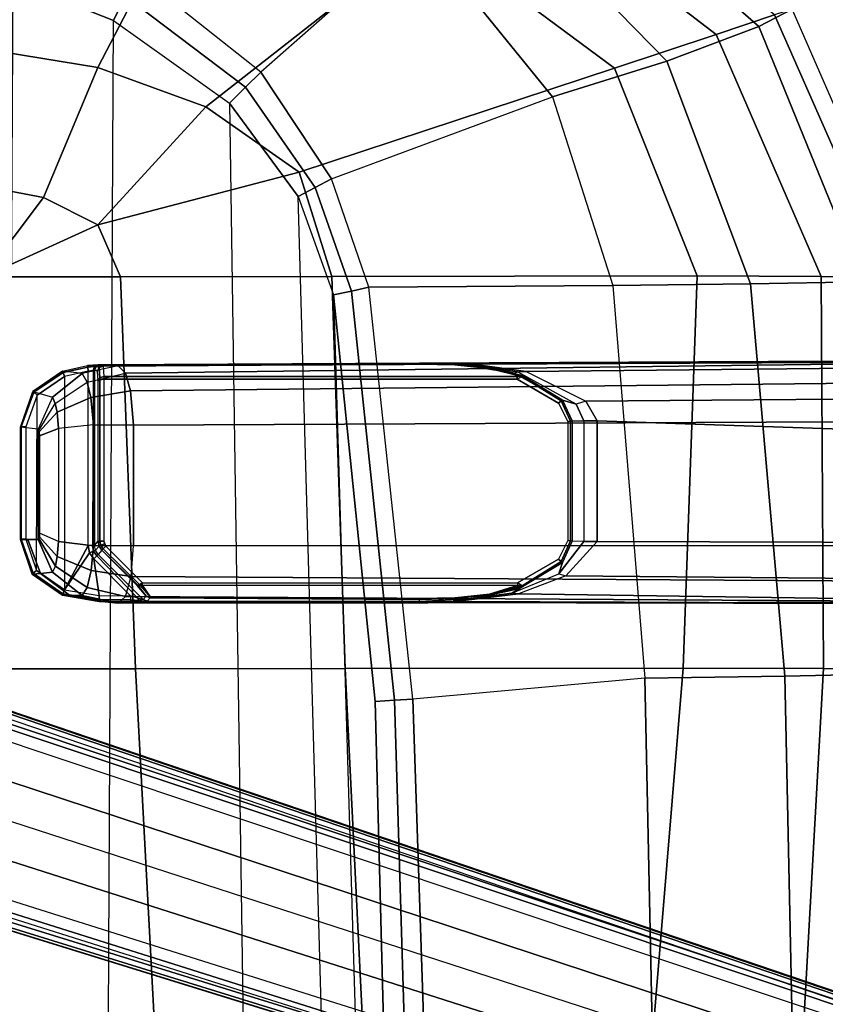
# Model space of a CAD drawing. Units: inches. Extents: x -2 to 130, y -6 to 127.
# Drawn here: x 31 to 36, y 112 to 118 of the extents above; entities that cross this region are included whole.
import ezdxf

# ---------------------------------------------------------------- set-up
doc = ezdxf.new("R2010")
doc.units = ezdxf.units.IN
doc.header["$MEASUREMENT"] = 0
for name, color, linetype in [('SEAT-BASE', 5, 'Continuous'), ('SEAT-FABRIC', 5, 'Continuous'), ('SEAT-FRAME', 5, 'Continuous'), ('SEAT-SEATPAD', 5, 'Continuous')]:
    doc.layers.add(name, color=color, linetype=linetype)

# ---------------------------------------------------------------- blocks, each defined once
blk = doc.blocks.new('1LINO_CHAIR_STD_ARMS_1T')
at = {"layer": 'SEAT-BASE'}
for points in [[(3.6701, 12.9211, 3.6812), (3.5722, 12.7165, 2.8643), (-0.0448, 2.0844, 4.5591), (0.0349, 2.0365, 6.348)], [(3.6701, 12.9211, 3.6812), (0.0349, 2.0365, 6.348), (0.0704, 2.0412, 6.4208), (3.7062, 12.926, 3.7558)], [(3.7062, 12.926, 3.7558), (0.0704, 2.0412, 6.4208), (0.1412, 2.0239, 6.4564), (3.7789, 12.9078, 3.7913)], [(0.1412, 2.0239, 6.4564), (3.7789, 12.9078, 3.7913), (3.9665, 12.8469, 3.8045), (0.3744, 1.9481, 6.4769)], [(0.3744, 1.9481, 6.4769), (3.9665, 12.8469, 3.8045), (4.1544, 12.7858, 3.809), (0.6083, 1.8721, 6.4838)], [(0.8422, 1.7961, 6.4769), (4.3423, 12.7248, 3.8045), (4.1544, 12.7858, 3.809), (0.6083, 1.8721, 6.4838)], [(3.5722, 12.7165, 2.8643), (3.5156, 12.5339, 2.8364), (-0.0412, 2.0832, 4.4861), (-0.0448, 2.0844, 4.5591)], [(1.0754, 1.7203, 6.4564), (4.5298, 12.6639, 3.7913), (4.3423, 12.7248, 3.8045), (0.8422, 1.7961, 6.4769)], [(4.5993, 12.6359, 3.7558), (1.1428, 1.6927, 6.4208), (1.0754, 1.7203, 6.4564), (4.5298, 12.6638, 3.7913)], [(4.6257, 12.6106, 3.6812), (1.1689, 1.668, 6.348), (1.1428, 1.6927, 6.4208), (4.5993, 12.6359, 3.7558)], [(1.1689, 1.668, 6.348), (1.2614, 1.6599, 4.5591), (4.5846, 12.3876, 2.8643), (4.6257, 12.6106, 3.6812)], [(-0.0412, 2.0832, 4.4861), (3.5156, 12.5339, 2.8364), (3.528, 12.5248, 2.805), (-0.0287, 2.0741, 4.4547)], [(-0.0287, 2.0741, 4.4547), (3.528, 12.5248, 2.805), (3.5583, 12.5129, 2.7922), (0.0015, 2.0619, 4.4418)], [(0.0015, 2.0619, 4.4418), (1.2108, 1.669, 4.4418), (4.4762, 12.2147, 2.7922), (3.5583, 12.5129, 2.7922)], [(1.2614, 1.6599, 4.5591), (1.2578, 1.6611, 4.4861), (4.5231, 12.2065, 2.8364), (4.5846, 12.3876, 2.8643)], [(1.2424, 1.6611, 4.4547), (4.5077, 12.2065, 2.805), (4.4762, 12.2147, 2.7922), (1.2108, 1.669, 4.4418)], [(1.2578, 1.6611, 4.4861), (4.5231, 12.2065, 2.8364), (4.5077, 12.2065, 2.805), (1.2424, 1.6611, 4.4547)], [(-10.5961, 8.2789, 3.7558), (-1.2567, 1.61, 6.4208), (-1.3038, 1.5544, 6.4564), (-10.6442, 8.2215, 3.7913)], [(-10.564, 8.2962, 3.6812), (-1.2252, 1.6271, 6.348), (-1.2567, 1.61, 6.4208), (-10.5961, 8.2789, 3.7558)], [(-1.2252, 1.6271, 6.348), (-1.1889, 1.7126, 4.5591), (-10.3646, 8.1882, 2.8643), (-10.564, 8.2962, 3.6812)], [(-1.3038, 1.5544, 6.4564), (-10.6442, 8.2215, 3.7913), (-10.7601, 8.0619, 3.8045), (-1.4479, 1.356, 6.4769)], [(-1.1889, 1.7126, 4.5591), (-1.1911, 1.7095, 4.4861), (-10.2114, 8.0737, 2.8364), (-10.3646, 8.1882, 2.8643)], [(-1.4479, 1.356, 6.4769), (-10.7601, 8.0619, 3.8045), (-10.8763, 7.9021, 3.809), (-1.5925, 1.157, 6.4838)], [(-1.9605, 0.6385, 4.4418), (-1.2131, 1.6672, 4.4418), (-10.2336, 8.0316, 2.7922), (-10.8009, 7.2509, 2.7922)], [(-1.1959, 1.6949, 4.4547), (-10.2161, 8.0591, 2.805), (-10.2336, 8.0316, 2.7922), (-1.2131, 1.6672, 4.4418)], [(-1.1911, 1.7095, 4.4861), (-10.2114, 8.0737, 2.8364), (-10.2161, 8.0591, 2.805), (-1.1959, 1.6949, 4.4547)], [(-1.7371, 0.958, 6.4769), (-10.9924, 7.7422, 3.8045), (-10.8763, 7.9021, 3.809), (-1.5925, 1.157, 6.4838)], [(-1.8812, 0.7597, 6.4564), (-11.1083, 7.5827, 3.7913), (-10.9924, 7.7422, 3.8045), (-1.7371, 0.958, 6.4769)], [(-11.1481, 7.5192, 3.7558), (-1.9195, 0.6977, 6.4208), (-1.8812, 0.7597, 6.4564), (-11.1083, 7.5827, 3.7913)], [(-11.1546, 7.4833, 3.6812), (-1.9261, 0.6624, 6.348), (-1.9195, 0.6977, 6.4208), (-11.1481, 7.5192, 3.7558)], [(-11.1546, 7.4833, 3.6812), (-10.9903, 7.327, 2.8643), (-1.9962, 0.6015, 4.5591), (-1.9261, 0.6624, 6.348)], [(-10.9903, 7.327, 2.8643), (-10.8341, 7.2166, 2.8364), (-1.9939, 0.6046, 4.4861), (-1.9962, 0.6015, 4.5591)], [(-1.9939, 0.6046, 4.4861), (-10.8341, 7.2166, 2.8364), (-10.8216, 7.2257, 2.805), (-1.9815, 0.6136, 4.4547)], [(-1.9815, 0.6136, 4.4547), (-10.8216, 7.2257, 2.805), (-10.8009, 7.2509, 2.7922), (-1.9605, 0.6385, 4.4418)]]:
    blk.add_3dface(points, dxfattribs=at)
at = {"layer": 'SEAT-FABRIC'}
for points in [[(-2.0931, 9.5564, 18.5669), (-2.0839, 9.6796, 18.0352), (-3.7771, 8.9417, 17.7006), (-3.7417, 8.8312, 18.2122)], [(-2.0839, 9.6796, 18.0352), (-3.7771, 8.9417, 17.7006), (-3.6668, 8.732, 16.8704), (-2.0672, 9.384, 17.0756)], [(0.356, 9.1379, 19.5707), (0.3601, 9.6655, 19.0091), (-2.0931, 9.5564, 18.5669), (-2.1016, 9.1225, 19.0535)], [(2.8264, 9, 19.996), (2.8315, 9.653, 19.35), (0.3601, 9.6655, 19.0091), (0.356, 9.1379, 19.5707)], [(0.39, 9.5658, 17.3524), (-2.0672, 9.384, 17.0756), (-2.0545, 8.6811, 16.3452), (0.4047, 8.8964, 16.5153)], [(2.8645, 9.5996, 17.553), (0.39, 9.5658, 17.3524), (0.4047, 8.8964, 16.5153), (2.8799, 8.9474, 16.667)], [(-2.1016, 9.1224, 19.0535), (-2.0931, 9.5564, 18.5669), (-3.7417, 8.8312, 18.2122), (-3.6171, 8.4649, 18.6815)], [(-2.0672, 9.384, 17.0756), (-3.6668, 8.732, 16.8704), (-3.4498, 8.1571, 16.2516), (-2.0545, 8.6811, 16.3452)], [(0.3532, 8.2596, 19.7516), (0.356, 9.1379, 19.5707), (-2.1016, 9.1225, 19.0535), (-2.1048, 8.3465, 19.2381)], [(2.8231, 8.0543, 20.1596), (2.8264, 9, 19.996), (0.356, 9.1379, 19.5707), (0.3532, 8.2596, 19.7516)], [(-2.1048, 8.3465, 19.2381), (-2.1016, 9.1224, 19.0535), (-3.6171, 8.4649, 18.6815), (-3.4063, 7.8294, 18.8944)], [(-3.7771, 8.9417, 17.7006), (-4.9477, 7.4791, 17.4025), (-4.8569, 7.375, 16.7513), (-3.6668, 8.732, 16.8704)], [(0.4047, 8.8964, 16.5153), (-2.0545, 8.6811, 16.3452), (-2.0451, 7.8176, 15.8075), (0.4157, 8.0186, 15.8935)], [(2.8799, 8.9474, 16.667), (0.4047, 8.8964, 16.5153), (0.4157, 8.0186, 15.8935), (2.8916, 8.0718, 15.9948)], [(-3.6171, 8.4649, 18.6815), (-3.7417, 8.8312, 18.2122), (-4.8755, 7.3939, 17.8988), (-4.6446, 7.1265, 18.3641)], [(-3.6668, 8.732, 16.8704), (-4.8569, 7.375, 16.7513), (-4.5827, 7.0494, 16.2359), (-3.4498, 8.1571, 16.2516)], [(-2.0545, 8.6811, 16.3452), (-3.4498, 8.1571, 16.2516), (-3.2279, 7.4412, 15.7981), (-2.0451, 7.8176, 15.8075)], [(-3.4063, 7.8294, 18.8944), (-3.6171, 8.4649, 18.6815), (-4.6446, 7.1265, 18.3641), (-4.2643, 6.6721, 18.6079)], [(-2.1013, 6.0581, 19.0355), (-2.1048, 8.3465, 19.2381), (-3.4063, 7.8294, 18.8944), (-2.7547, 5.8536, 18.8839)], [(0.3555, 6.1422, 19.5191), (0.3532, 8.2596, 19.7516), (-2.1048, 8.3465, 19.2381), (-2.1013, 6.059, 19.0356)], [(2.8233, 6.2635, 19.9338), (2.8231, 8.0543, 20.1596), (0.3532, 8.2596, 19.7516), (0.3555, 6.1422, 19.5191)], [(-3.4498, 8.1571, 16.2516), (-4.5827, 7.0494, 16.2359), (-4.2575, 6.6052, 15.8507), (-3.2279, 7.4412, 15.7981)], [(-2.7547, 5.8536, 18.8839), (-3.4063, 7.8294, 18.8944), (-4.2643, 6.6721, 18.6079), (-3.1645, 5.2701, 18.7607)], [(-3.1645, 5.2701, 18.7607), (-4.2643, 6.6721, 18.6079), (-4.8021, 5.3161, 18.3948), (-3.4108, 4.5925, 18.6697)], [(2.8264, 4.9597, 19.805), (2.8233, 6.2635, 19.9338), (0.3555, 6.1422, 19.5191), (0.3583, 4.8286, 19.41)], [(0.3583, 4.8286, 19.41), (0.3555, 6.1422, 19.5191), (-2.1013, 6.059, 19.0356), (-2.0998, 4.7347, 18.9478)], [(-2.0998, 4.7347, 18.9478), (-2.1013, 6.0581, 19.0355), (-2.7547, 5.8536, 18.8839), (-2.4254, 4.5925, 18.8742)], [(-2.4254, 4.5925, 18.8742), (-2.7547, 5.8536, 18.8839), (-3.1645, 5.2701, 18.7607)], [(-3.4108, 4.5925, 18.6697), (-4.8021, 5.3161, 18.3948), (-5.0991, 3.878, 18.2598), (-3.5277, 3.878, 18.6104)], [(-2.4254, 4.5925, 18.8742), (-3.1645, 5.2701, 18.7607), (-3.4108, 4.5925, 18.6697), (-2.5952, 4.2533, 18.8222)], [(2.8259, 3.878, 19.7204), (2.8264, 4.9597, 19.805), (0.3583, 4.8286, 19.41), (0.3576, 3.878, 19.347)], [(0.3576, 3.878, 19.347), (0.3583, 4.8286, 19.41), (-2.0998, 4.7347, 18.9478), (-2.099, 3.878, 18.9027)], [(-2.099, 3.878, 18.9027), (-2.0998, 4.7347, 18.9478), (-2.4254, 4.5925, 18.8742)], [(-2.5952, 4.2533, 18.8222), (-3.4108, 4.5925, 18.6697), (-3.5277, 3.878, 18.6104), (-2.6673, 3.878, 18.7894)], [(-2.4254, 4.5925, 18.8742), (-2.5952, 4.2533, 18.8222), (-2.099, 3.878, 18.9027)], [(-2.099, 3.878, 18.9027), (-2.5952, 4.2533, 18.8222), (-2.6673, 3.878, 18.7894)]]:
    blk.add_3dface(points, dxfattribs=at)
at = {"layer": 'SEAT-FRAME'}
for points in [[(-1.5552, 6.9134, 15.3811), (-1.5055, 7.2752, 15.541), (-1.5395, 10.5417, 15.6973), (-1.5774, 10.5413, 15.4867)], [(-1.5421, 4.7197, 14.5745), (-1.5463, 4.5931, 15.0467), (-1.5774, 10.5413, 15.4867), (-1.5691, 10.5413, 15.2972)], [(-1.5774, 10.5413, 15.4867), (-1.5774, 10.5413, 15.4867), (-1.558, 6.6082, 15.3043), (-1.5552, 6.9134, 15.3811)], [(-1.5774, 10.5413, 15.4867), (-1.5463, 4.5931, 15.0467), (-1.5467, 4.6074, 15.0881), (-1.558, 6.6082, 15.3043)], [(-1.5691, 10.5413, 15.2972), (-1.4453, 10.5413, 15.0812), (-1.3846, 4.7983, 14.2839), (-1.4953, 4.7657, 14.4034)], [(-1.4953, 4.7657, 14.4034), (-1.4953, 4.7657, 14.4034), (-1.5421, 4.7197, 14.5745), (-1.5691, 10.5413, 15.2972)], [(-1.5055, 7.2752, 15.541), (-1.3188, 7.6494, 15.7188), (-1.3421, 10.5412, 15.8795), (-1.5395, 10.5417, 15.6973)], [(-1.1697, 4.8171, 14.2175), (-1.3846, 4.7983, 14.2839), (-1.4453, 10.5413, 15.0812), (-1.1958, 10.5413, 14.9905)], [(-1.3188, 7.6494, 15.7188), (-1.1962, 7.7201, 15.746), (-1.101, 10.5413, 15.9077), (-1.3421, 10.5412, 15.8795)], [(-0.4312, 10.5413, 15.9194), (-1.101, 10.5413, 15.9077), (-1.1962, 7.7201, 15.746), (-0.4401, 7.7201, 15.7591)], [(-0.4134, 4.8171, 14.2306), (-1.1697, 4.8171, 14.2175), (-1.1958, 10.5413, 14.9905), (-0.4153, 10.5413, 15.0042)], [(-0.4401, 7.7201, 15.7591), (-0.2248, 7.5248, 15.6832), (-0.1976, 10.5413, 15.8426), (-0.4312, 10.5413, 15.9194)], [(-0.2218, 4.802, 14.2901), (-0.4134, 4.8171, 14.2306), (-0.4153, 10.5413, 15.0042), (-0.1851, 10.5413, 15.0885)], [(-0.0649, 10.5413, 15.6475), (-0.1976, 10.5413, 15.8426), (-0.2248, 7.5248, 15.6832), (-0.1118, 7.2274, 15.5425)], [(-0.1851, 10.5413, 15.0885), (-0.0589, 10.5414, 15.2875), (-0.0951, 4.7661, 14.4265), (-0.2218, 4.802, 14.2901)], [(-0.1118, 7.2274, 15.5425), (-0.065, 6.8312, 15.3781), (-0.0493, 10.5413, 15.4678), (-0.0649, 10.5413, 15.6475)], [(-0.0589, 10.5414, 15.2875), (-0.0589, 10.5414, 15.2875), (-0.0536, 4.7197, 14.6004), (-0.0951, 4.7661, 14.4265)], [(-0.0493, 10.5413, 15.4678), (-0.0493, 10.5413, 15.4678), (-0.065, 6.8312, 15.3781), (-0.0631, 6.6082, 15.3303)], [(-0.0642, 4.797, 15.0417), (-0.0615, 4.6381, 14.9048), (-0.0493, 10.5413, 15.4678), (-0.0631, 6.6082, 15.3303)], [(-0.0615, 4.6381, 14.9048), (-0.0536, 4.7197, 14.6004), (-0.0589, 10.5414, 15.2875), (-0.0493, 10.5413, 15.4678)], [(-1.1958, 7.6366, 15.7482), (-1.1962, 7.7201, 15.746), (-1.3188, 7.6494, 15.7188), (-1.3011, 7.5897, 15.7292)], [(-1.1962, 7.7201, 15.746), (-1.1958, 7.6366, 15.7482), (-0.4405, 7.6366, 15.7614), (-0.4401, 7.7201, 15.7591)], [(-0.2366, 7.4794, 15.6964), (-0.2248, 7.5248, 15.6832), (-0.4401, 7.7201, 15.7591), (-0.4405, 7.6363, 15.7614)], [(-1.3188, 7.6494, 15.7188), (-1.3011, 7.5897, 15.7292), (-1.5035, 7.2217, 15.5464), (-1.5055, 7.2752, 15.541)], [(-1.196, 7.5641, 15.784), (-1.1958, 7.6366, 15.7482), (-1.3011, 7.5897, 15.7292), (-1.3268, 7.5028, 15.7685)], [(-0.4405, 7.6366, 15.7614), (-0.4415, 7.5642, 15.7972), (-1.196, 7.5641, 15.784), (-1.1958, 7.6366, 15.7482)], [(-0.4405, 7.6363, 15.7614), (-0.4415, 7.5642, 15.7972), (-0.3092, 7.5023, 15.7862), (-0.2366, 7.4794, 15.6964)], [(-1.3011, 7.5897, 15.7292), (-1.5035, 7.2217, 15.5464), (-1.4959, 7.2019, 15.5907), (-1.3268, 7.5028, 15.7685)], [(-1.1947, 7.5526, 15.7967), (-1.196, 7.5641, 15.784), (-1.3268, 7.5028, 15.7685), (-1.3212, 7.4954, 15.7903)], [(-1.1926, 7.5362, 15.8015), (-1.1947, 7.5526, 15.7967), (-1.3212, 7.4954, 15.7903), (-1.3075, 7.4783, 15.7995)], [(-1.1947, 7.5526, 15.7967), (-1.196, 7.5641, 15.784), (-0.4415, 7.5642, 15.7972), (-0.4433, 7.5526, 15.8098)], [(-0.4455, 7.5362, 15.8145), (-0.4433, 7.5526, 15.8098), (-1.1947, 7.5526, 15.7967), (-1.1926, 7.5362, 15.8015)], [(-0.3296, 7.4779, 15.8165), (-0.3156, 7.495, 15.8078), (-0.4433, 7.5526, 15.8098), (-0.4455, 7.5362, 15.8145)], [(-0.3092, 7.5023, 15.7862), (-0.4415, 7.5642, 15.7972), (-0.4433, 7.5526, 15.8098), (-0.3156, 7.495, 15.8078)], [(-1.4796, 7.251, 15.7658), (-1.3268, 7.5028, 15.7685), (-1.4959, 7.2019, 15.5907), (-1.5271, 7.0499, 15.6821)], [(-1.3212, 7.4954, 15.7903), (-1.3268, 7.5028, 15.7685), (-1.4796, 7.251, 15.7658), (-1.4751, 7.2477, 15.783)], [(-1.3075, 7.4783, 15.7995), (-1.3212, 7.4954, 15.7903), (-1.4751, 7.2477, 15.783), (-1.457, 7.2195, 15.7969)], [(-0.3156, 7.495, 15.8078), (-0.3296, 7.4779, 15.8165), (-0.1812, 7.2217, 15.8191), (-0.1627, 7.2497, 15.8059)], [(-0.1627, 7.2497, 15.8059), (-0.1576, 7.2531, 15.7888), (-0.3092, 7.5023, 15.7862), (-0.3156, 7.495, 15.8078)], [(-0.1576, 7.2531, 15.7888), (-0.3092, 7.5023, 15.7862), (-0.1452, 7.2363, 15.6329), (-0.1068, 7.0515, 15.7063)], [(-0.1452, 7.2363, 15.6329), (-0.1166, 7.1862, 15.5533), (-0.2366, 7.4794, 15.6964), (-0.3092, 7.5023, 15.7862)], [(-0.1118, 7.2274, 15.5425), (-0.1166, 7.1862, 15.5533), (-0.2366, 7.4794, 15.6964), (-0.2248, 7.5248, 15.6832)], [(-1.5035, 7.2217, 15.5464), (-1.5055, 7.2752, 15.541), (-1.5552, 6.9134, 15.3811), (-1.5526, 6.8804, 15.3932)], [(-1.5526, 6.8804, 15.3932), (-1.5503, 6.8615, 15.4179), (-1.4959, 7.2019, 15.5907), (-1.5035, 7.2217, 15.5464)], [(-1.4767, 7.2427, 15.7816), (-1.4796, 7.251, 15.7658), (-1.5271, 7.0499, 15.6821), (-1.5236, 7.0447, 15.697)], [(-1.4796, 7.251, 15.7658), (-1.4796, 7.251, 15.7658), (-1.4767, 7.2427, 15.7816), (-1.4751, 7.2477, 15.783)], [(-1.4751, 7.2477, 15.783), (-1.4767, 7.2427, 15.7816), (-1.4739, 7.2195, 15.7867), (-1.457, 7.2195, 15.7969)], [(-0.164, 7.2217, 15.8095), (-0.161, 7.2447, 15.8045), (-0.1627, 7.2497, 15.8059), (-0.1812, 7.2217, 15.8191)], [(-0.1812, 7.2217, 15.8191), (-0.164, 7.2217, 15.8095), (-0.164, 4.8731, 15.8095), (-0.1812, 4.8731, 15.8191)], [(-0.1108, 7.0463, 15.7211), (-0.1108, 7.0463, 15.7211), (-0.161, 7.2447, 15.8045), (-0.164, 7.2217, 15.8095)], [(-0.161, 7.2447, 15.8045), (-0.161, 7.2447, 15.8045), (-0.1576, 7.2531, 15.7888), (-0.1627, 7.2497, 15.8059)], [(-0.1108, 7.0463, 15.7211), (-0.1068, 7.0515, 15.7063), (-0.1576, 7.2531, 15.7888), (-0.161, 7.2447, 15.8045)], [(-0.1068, 7.0515, 15.7063), (-0.1452, 7.2363, 15.6329), (-0.0812, 6.9288, 15.4746), (-0.0823, 6.8324, 15.6661)], [(-0.1166, 7.1862, 15.5533), (-0.1452, 7.2363, 15.6329), (-0.0812, 6.9288, 15.4746), (-0.0678, 6.819, 15.3953)], [(-0.0678, 6.819, 15.3953), (-0.065, 6.8312, 15.3781), (-0.1118, 7.2274, 15.5425), (-0.1166, 7.1862, 15.5533)], [(-1.4959, 7.2019, 15.5907), (-1.5271, 7.0499, 15.6821), (-1.5503, 6.8316, 15.641), (-1.5503, 6.8615, 15.4179)], [(-1.4739, 4.6313, 15.7867), (-1.457, 4.6311, 15.7969), (-1.457, 7.2195, 15.7969), (-1.4739, 7.2195, 15.7867)], [(-1.5236, 7.0447, 15.697), (-1.5271, 7.0499, 15.6821), (-1.5503, 6.8316, 15.641), (-1.5464, 6.8291, 15.6559)], [(-0.0867, 6.83, 15.6809), (-0.0823, 6.8324, 15.6661), (-0.1068, 7.0515, 15.7063), (-0.1108, 7.0463, 15.7211)], [(-1.5526, 6.8804, 15.3932), (-1.5526, 6.8804, 15.3932), (-1.5552, 6.9134, 15.3811), (-1.558, 6.6082, 15.3043)], [(-0.0823, 6.8324, 15.6661), (-0.0812, 6.9288, 15.4746), (-0.0631, 6.6082, 15.3303), (-0.0774, 6.6083, 15.658)], [(-0.0678, 6.819, 15.3953), (-0.0678, 6.819, 15.3953), (-0.0812, 6.9288, 15.4746), (-0.0631, 6.6082, 15.3303)], [(-1.558, 6.6082, 15.3043), (-1.558, 6.6082, 15.3043), (-1.5503, 6.8615, 15.4179), (-1.5526, 6.8804, 15.3932)], [(-1.5503, 6.8316, 15.641), (-1.5503, 6.8615, 15.4179), (-1.558, 6.6082, 15.3043), (-1.5551, 6.6083, 15.6323)], [(-1.5464, 6.8291, 15.6559), (-1.5503, 6.8316, 15.641), (-1.5551, 6.6083, 15.6323), (-1.5512, 6.6084, 15.6473)], [(-0.0819, 6.6086, 15.6728), (-0.0774, 6.6083, 15.658), (-0.0823, 6.8324, 15.6661), (-0.0867, 6.83, 15.6809)], [(-0.0631, 6.6082, 15.3303), (-0.0631, 6.6082, 15.3303), (-0.0678, 6.819, 15.3953), (-0.065, 6.8312, 15.3781)], [(-1.5551, 6.6083, 15.6323), (-1.558, 6.6082, 15.3043), (-1.5467, 4.6074, 15.0881), (-1.5438, 4.6271, 15.6526)], [(-1.5512, 6.6084, 15.6473), (-1.5551, 6.6083, 15.6323), (-1.5438, 4.6271, 15.6526), (-1.5399, 4.6272, 15.6676)], [(-0.0921, 4.9221, 15.6898), (-0.0876, 4.9217, 15.6749), (-0.0774, 6.6083, 15.658), (-0.0819, 6.6086, 15.6728)], [(-0.0655, 4.9025, 15.1143), (-0.0631, 6.6082, 15.3303), (-0.0774, 6.6083, 15.658), (-0.0876, 4.9217, 15.6749)], [(-0.0655, 4.9025, 15.1143), (-0.0655, 4.9025, 15.1143), (-0.0643, 4.8644, 15.0588), (-0.0631, 6.6082, 15.3303)], [(-0.0642, 4.797, 15.0417), (-0.0642, 4.797, 15.0417), (-0.0631, 6.6082, 15.3303), (-0.0643, 4.8644, 15.0588)], [(-0.3595, 4.5951, 15.11), (-0.3506, 4.5867, 15.083), (-0.0856, 4.8443, 15.0839), (-0.076, 4.8776, 15.1149)], [(-0.1647, 4.839, 15.7855), (-0.1647, 4.839, 15.7855), (-0.098, 4.8966, 15.6744), (-0.1606, 4.8488, 15.7972)], [(-0.1636, 4.867, 15.8089), (-0.1621, 4.8616, 15.8064), (-0.0921, 4.9221, 15.6898), (-0.164, 4.8731, 15.8095)], [(-0.1621, 4.8616, 15.8064), (-0.1606, 4.8488, 15.7972), (-0.098, 4.8966, 15.6744), (-0.0921, 4.9221, 15.6898)], [(-0.098, 4.8966, 15.6744), (-0.098, 4.8966, 15.6744), (-0.0876, 4.9217, 15.6749), (-0.0921, 4.9221, 15.6898)], [(-0.098, 4.8966, 15.6744), (-0.076, 4.8776, 15.1149), (-0.0655, 4.9025, 15.1143), (-0.0876, 4.9217, 15.6749)], [(-0.0856, 4.8443, 15.0839), (-0.0856, 4.8443, 15.0839), (-0.0703, 4.8502, 15.0727), (-0.076, 4.8776, 15.1149)], [(-0.076, 4.8776, 15.1149), (-0.0703, 4.8502, 15.0727), (-0.0643, 4.8644, 15.0588), (-0.0655, 4.9025, 15.1143)], [(-1.1708, 4.5653, 14.2257), (-1.3432, 4.5487, 14.2797), (-1.3846, 4.7983, 14.2839), (-1.1697, 4.8171, 14.2175)], [(-1.1697, 4.8171, 14.2175), (-0.4134, 4.8171, 14.2306), (-0.4131, 4.5654, 14.2388), (-1.1708, 4.5653, 14.2257)], [(-0.4131, 4.5654, 14.2388), (-0.2588, 4.5514, 14.2879), (-0.2218, 4.802, 14.2901), (-0.4134, 4.8171, 14.2306)], [(-0.1812, 4.8731, 15.8191), (-0.4118, 4.6437, 15.8151), (-0.3944, 4.6263, 15.8055), (-0.171, 4.8533, 15.8122)], [(-0.3944, 4.6263, 15.8055), (-0.3863, 4.6186, 15.7816), (-0.1655, 4.8442, 15.8004), (-0.171, 4.8533, 15.8122)], [(-0.1647, 4.839, 15.7855), (-0.1647, 4.839, 15.7855), (-0.1655, 4.8442, 15.8004), (-0.3863, 4.6186, 15.7816)], [(-0.0856, 4.8443, 15.0839), (-0.1002, 4.7972, 15.0763), (-0.331, 4.5673, 15.0723), (-0.3506, 4.5867, 15.083)], [(-0.1767, 4.863, 15.8176), (-0.1636, 4.867, 15.8089), (-0.164, 4.8731, 15.8095), (-0.1812, 4.8731, 15.8191)], [(-0.1621, 4.8616, 15.8064), (-0.171, 4.8533, 15.8122), (-0.1767, 4.863, 15.8176), (-0.1636, 4.867, 15.8089)], [(-0.171, 4.8533, 15.8122), (-0.1655, 4.8442, 15.8004), (-0.1606, 4.8488, 15.7972), (-0.1621, 4.8616, 15.8064)], [(-0.1647, 4.839, 15.7855), (-0.1647, 4.839, 15.7855), (-0.1606, 4.8488, 15.7972), (-0.1655, 4.8442, 15.8004)], [(-0.1002, 4.7972, 15.0763), (-0.0751, 4.7971, 15.0664), (-0.0703, 4.8502, 15.0727), (-0.0856, 4.8443, 15.0839)], [(-0.0642, 4.797, 15.0417), (-0.0643, 4.8644, 15.0588), (-0.0703, 4.8502, 15.0727), (-0.0751, 4.7971, 15.0664)], [(-1.4922, 4.4948, 14.515), (-1.4377, 4.5266, 14.3711), (-1.4953, 4.7657, 14.4034), (-1.5421, 4.7197, 14.5745)], [(-1.3432, 4.5487, 14.2797), (-1.4377, 4.5266, 14.3711), (-1.4953, 4.7657, 14.4034), (-1.3846, 4.7983, 14.2839)], [(-0.1011, 4.6015, 15.0763), (-0.1011, 4.6015, 15.0763), (-0.1002, 4.7972, 15.0763), (-0.331, 4.5673, 15.0723)], [(-0.2588, 4.5514, 14.2879), (-0.1515, 4.5268, 14.3924), (-0.0951, 4.7661, 14.4265), (-0.2218, 4.802, 14.2901)], [(-0.1515, 4.5268, 14.3924), (-0.1013, 4.4947, 14.5394), (-0.0536, 4.7197, 14.6004), (-0.0951, 4.7661, 14.4265)], [(-0.1011, 4.6015, 15.0763), (-0.1002, 4.7972, 15.0763), (-0.0751, 4.7971, 15.0664), (-0.076, 4.6014, 15.0664)], [(-0.076, 4.6014, 15.0664), (-0.0751, 4.7971, 15.0664), (-0.0642, 4.797, 15.0417), (-0.0651, 4.6014, 15.0417)], [(-0.0615, 4.6381, 14.9048), (-0.0615, 4.6381, 14.9048), (-0.0642, 4.797, 15.0417), (-0.0651, 4.6014, 15.0417)], [(-1.5463, 4.5931, 15.0467), (-1.5463, 4.5931, 15.0467), (-1.5422, 4.5293, 15.0151), (-1.5421, 4.7197, 14.5745)], [(-1.5422, 4.5293, 15.0151), (-1.5421, 4.7197, 14.5745), (-1.4922, 4.4948, 14.515), (-1.5069, 4.3725, 15.0129)], [(-0.1013, 4.4947, 14.5394), (-0.1032, 4.4164, 14.8574), (-0.0615, 4.6381, 14.9048), (-0.0536, 4.7197, 14.6004)], [(-1.4658, 4.6062, 15.78), (-1.5305, 4.6024, 15.6636), (-1.5399, 4.6272, 15.6676), (-1.4739, 4.6313, 15.7867)], [(-1.454, 4.6063, 15.7868), (-1.4658, 4.6062, 15.78), (-1.4739, 4.6313, 15.7867), (-1.457, 4.6311, 15.7969)], [(-0.4422, 4.6065, 15.8046), (-1.454, 4.6063, 15.7868), (-1.457, 4.6311, 15.7969), (-0.4424, 4.6311, 15.8145)], [(-0.4259, 4.6343, 15.8148), (-0.4259, 4.6343, 15.8148), (-0.4118, 4.6437, 15.8151), (-0.4424, 4.6311, 15.8145)], [(-0.4422, 4.6066, 15.8047), (-0.4424, 4.6311, 15.8145), (-0.4259, 4.6343, 15.8148), (-0.4163, 4.6117, 15.8051)], [(-0.4163, 4.6117, 15.8051), (-0.4259, 4.6343, 15.8148), (-0.4118, 4.6437, 15.8151), (-0.3944, 4.6263, 15.8055)], [(-0.1032, 4.4164, 14.8574), (-0.1039, 4.3718, 15.0373), (-0.0651, 4.6014, 15.0417), (-0.0615, 4.6381, 14.9048)], [(-1.5334, 4.6022, 15.6531), (-1.5363, 4.5825, 15.0891), (-1.5467, 4.6074, 15.0881), (-1.5438, 4.6271, 15.6526)], [(-1.5363, 4.5825, 15.0891), (-1.536, 4.573, 15.0615), (-1.5463, 4.5931, 15.0467), (-1.5467, 4.6074, 15.0881)], [(-1.536, 4.573, 15.0615), (-1.5326, 4.5303, 15.0407), (-1.5422, 4.5293, 15.0151), (-1.5463, 4.5931, 15.0467)], [(-1.5305, 4.6024, 15.6636), (-1.5334, 4.6022, 15.6531), (-1.5438, 4.6271, 15.6526), (-1.5399, 4.6272, 15.6676)], [(-1.5084, 4.5918, 15.6525), (-1.5113, 4.5722, 15.0897), (-1.5363, 4.5825, 15.0891), (-1.5334, 4.6022, 15.6531)], [(-1.5113, 4.5722, 15.0897), (-1.5112, 4.5647, 15.068), (-1.536, 4.573, 15.0615), (-1.5363, 4.5825, 15.0891)], [(-1.5112, 4.5647, 15.068), (-1.5076, 4.5328, 15.0518), (-1.5326, 4.5303, 15.0407), (-1.536, 4.573, 15.0615)], [(-1.5084, 4.5918, 15.6525), (-1.5084, 4.5918, 15.6525), (-1.5334, 4.6022, 15.6531), (-1.5305, 4.6024, 15.6636)], [(-1.4473, 4.5957, 15.7628), (-1.5084, 4.5918, 15.6525), (-1.5305, 4.6024, 15.6636), (-1.4658, 4.6062, 15.78)], [(-1.5112, 4.5647, 15.068), (-0.4145, 4.5602, 15.0819), (-0.415, 4.5722, 15.1088), (-1.5113, 4.5722, 15.0897)], [(-1.4473, 4.5957, 15.7628), (-1.4473, 4.5957, 15.7628), (-1.4658, 4.6062, 15.78), (-1.454, 4.6063, 15.7868)], [(-0.4418, 4.5957, 15.7803), (-1.4473, 4.5957, 15.7628), (-1.454, 4.6063, 15.7868), (-0.4422, 4.6065, 15.8046)], [(-0.4418, 4.5957, 15.7803), (-0.4422, 4.6066, 15.8047), (-0.4163, 4.6117, 15.8051), (-0.4118, 4.6016, 15.7811)], [(-0.415, 4.5722, 15.1088), (-0.4418, 4.5957, 15.7803), (-0.4118, 4.6016, 15.7811), (-0.3849, 4.5782, 15.1093)], [(-0.4118, 4.6016, 15.7811), (-0.4163, 4.6117, 15.8051), (-0.3944, 4.6263, 15.8055), (-0.3863, 4.6186, 15.7816)], [(-0.4145, 4.5602, 15.0819), (-0.3803, 4.5669, 15.0825), (-0.3853, 4.578, 15.1093), (-0.415, 4.5722, 15.1088)], [(-0.4143, 4.5328, 15.0708), (-0.3698, 4.5416, 15.0716), (-0.3803, 4.5669, 15.0825), (-0.4145, 4.5602, 15.0819)], [(-0.3849, 4.5782, 15.1093), (-0.4118, 4.6016, 15.7811), (-0.3863, 4.6186, 15.7816), (-0.3595, 4.5951, 15.11)], [(-0.3803, 4.5669, 15.0825), (-0.3506, 4.5867, 15.083), (-0.3595, 4.5951, 15.11), (-0.3853, 4.578, 15.1093)], [(-0.3698, 4.5416, 15.0716), (-0.331, 4.5673, 15.0723), (-0.3506, 4.5867, 15.083), (-0.3803, 4.5669, 15.0825)], [(-0.331, 4.5673, 15.0723), (-0.3698, 4.5416, 15.0716), (-0.1377, 4.384, 15.0756), (-0.1011, 4.6015, 15.0763)], [(-0.1377, 4.384, 15.0756), (-0.1011, 4.6015, 15.0763), (-0.076, 4.6014, 15.0664), (-0.1128, 4.3749, 15.0644)], [(-0.1128, 4.3749, 15.0644), (-0.076, 4.6014, 15.0664), (-0.0651, 4.6014, 15.0417), (-0.1039, 4.3718, 15.0373)], [(-1.5326, 4.5303, 15.0407), (-1.4989, 4.3757, 15.0403), (-1.5069, 4.3725, 15.0129), (-1.5422, 4.5293, 15.0151)], [(-1.5076, 4.5328, 15.0518), (-1.4745, 4.3847, 15.0524), (-1.4989, 4.3757, 15.0403), (-1.5326, 4.5303, 15.0407)], [(-0.4143, 4.5328, 15.0708), (-1.5076, 4.5328, 15.0518), (-1.5112, 4.5647, 15.068), (-0.4145, 4.5602, 15.0819)], [(-0.4143, 4.5328, 15.0708), (-1.5076, 4.5328, 15.0518), (-1.4745, 4.3847, 15.0524), (-0.1377, 4.384, 15.0756)], [(-1.3449, 4.3095, 14.5155), (-1.3057, 4.3269, 14.431), (-1.4377, 4.5266, 14.3711), (-1.4922, 4.4948, 14.515)], [(-1.2512, 4.338, 14.3811), (-1.3057, 4.3269, 14.431), (-1.4377, 4.5266, 14.3711), (-1.3432, 4.5487, 14.2797)], [(-1.1479, 4.347, 14.3455), (-1.2512, 4.338, 14.3811), (-1.3432, 4.5487, 14.2797), (-1.1708, 4.5653, 14.2257)], [(-0.4131, 4.5654, 14.2388), (-1.1708, 4.5653, 14.2257), (-1.1479, 4.347, 14.3455), (-0.4396, 4.347, 14.3578)], [(-0.4396, 4.347, 14.3578), (-0.3469, 4.3394, 14.3908), (-0.2588, 4.5514, 14.2879), (-0.4131, 4.5654, 14.2388)], [(-0.4143, 4.5328, 15.0708), (-0.4143, 4.5328, 15.0708), (-0.1377, 4.384, 15.0756), (-0.3698, 4.5416, 15.0716)], [(-0.3469, 4.3394, 14.3908), (-0.2852, 4.327, 14.4482), (-0.1515, 4.5268, 14.3924), (-0.2588, 4.5514, 14.2879)], [(-0.2852, 4.327, 14.4482), (-0.2486, 4.3094, 14.5347), (-0.1013, 4.4947, 14.5394), (-0.1515, 4.5268, 14.3924)], [(-1.4922, 4.4948, 14.515), (-1.5069, 4.3725, 15.0129), (-1.3793, 4.1864, 15.0108), (-1.3449, 4.3095, 14.5155)], [(-0.2486, 4.3094, 14.5347), (-0.2399, 4.2339, 14.8335), (-0.1032, 4.4164, 14.8574), (-0.1013, 4.4947, 14.5394)], [(-1.4745, 4.3847, 15.0524), (-1.3576, 4.2127, 15.0544), (-1.375, 4.1914, 15.0408), (-1.4989, 4.3757, 15.0403)], [(-1.4745, 4.3847, 15.0524), (-0.1377, 4.384, 15.0756), (-0.2585, 4.2093, 15.0735), (-1.3576, 4.2127, 15.0544)], [(-0.2585, 4.2093, 15.0735), (-0.1377, 4.384, 15.0756), (-0.1128, 4.3749, 15.0644), (-0.2411, 4.1877, 15.0605)], [(-0.2399, 4.2339, 14.8335), (-0.2363, 4.1823, 15.0306), (-0.1039, 4.3718, 15.0373), (-0.1032, 4.4164, 14.8574)], [(-1.4989, 4.3757, 15.0403), (-1.375, 4.1914, 15.0408), (-1.3793, 4.1864, 15.0108), (-1.5069, 4.3725, 15.0129)], [(-1.1432, 4.2188, 14.5994), (-1.1361, 4.2243, 14.5788), (-1.3057, 4.3269, 14.431), (-1.3449, 4.3095, 14.5155)], [(-1.1283, 4.2265, 14.5708), (-1.1361, 4.2243, 14.5788), (-1.3057, 4.3269, 14.431), (-1.2512, 4.338, 14.3811)], [(-1.1032, 4.2288, 14.5626), (-1.1283, 4.2265, 14.5708), (-1.2512, 4.338, 14.3811), (-1.1479, 4.347, 14.3455)], [(-1.1479, 4.347, 14.3455), (-0.4396, 4.347, 14.3578), (-0.4918, 4.2288, 14.5733), (-1.1032, 4.2288, 14.5626)], [(-0.4918, 4.2288, 14.5733), (-0.4684, 4.2268, 14.5812), (-0.3469, 4.3394, 14.3908), (-0.4396, 4.347, 14.3578)], [(-0.4684, 4.2268, 14.5812), (-0.4596, 4.2244, 14.5905), (-0.2852, 4.327, 14.4482), (-0.3469, 4.3394, 14.3908)], [(-0.4596, 4.2244, 14.5905), (-0.4531, 4.2188, 14.6114), (-0.2486, 4.3094, 14.5347), (-0.2852, 4.327, 14.4482)], [(-0.2411, 4.1877, 15.0605), (-0.1128, 4.3749, 15.0644), (-0.1039, 4.3718, 15.0373), (-0.2363, 4.1823, 15.0306)], [(-1.3793, 4.1864, 15.0108), (-1.3449, 4.3095, 14.5155), (-1.1432, 4.2188, 14.5994), (-1.1572, 4.1078, 15.0133)], [(-0.4531, 4.2188, 14.6114), (-0.4533, 4.1552, 14.8488), (-0.2399, 4.2339, 14.8335), (-0.2486, 4.3094, 14.5347)], [(-1.3576, 4.2127, 15.0544), (-1.158, 4.1421, 15.0579), (-1.1578, 4.114, 15.044), (-1.375, 4.1914, 15.0408)], [(-1.3576, 4.2127, 15.0544), (-1.158, 4.1421, 15.0579), (-0.4543, 4.1421, 15.0701), (-0.2585, 4.2093, 15.0735)], [(-0.4531, 4.2188, 14.6114), (-1.1432, 4.2188, 14.5994), (-1.1572, 4.1078, 15.0133), (-0.4535, 4.1078, 15.0255)], [(-1.1361, 4.2243, 14.5788), (-0.4596, 4.2244, 14.5905), (-0.4531, 4.2188, 14.6114), (-1.1432, 4.2188, 14.5994)], [(-0.4684, 4.2268, 14.5812), (-1.1283, 4.2265, 14.5708), (-1.1361, 4.2243, 14.5788), (-0.4596, 4.2244, 14.5905)], [(-1.1032, 4.2288, 14.5626), (-0.4918, 4.2288, 14.5733), (-0.4684, 4.2268, 14.5812), (-1.1283, 4.2265, 14.5708)], [(-0.4543, 4.1421, 15.0701), (-0.2585, 4.2093, 15.0735), (-0.2411, 4.1877, 15.0605), (-0.454, 4.114, 15.0563)], [(-0.4533, 4.1552, 14.8488), (-0.4535, 4.1078, 15.0255), (-0.2363, 4.1823, 15.0306), (-0.2399, 4.2339, 14.8335)], [(-1.375, 4.1914, 15.0408), (-1.1578, 4.114, 15.044), (-1.1572, 4.1078, 15.0133), (-1.3793, 4.1864, 15.0108)], [(-1.158, 4.1421, 15.0579), (-0.4543, 4.1421, 15.0701), (-0.454, 4.114, 15.0563), (-1.1578, 4.114, 15.044)], [(-0.454, 4.114, 15.0563), (-0.2411, 4.1877, 15.0605), (-0.2363, 4.1823, 15.0306), (-0.4535, 4.1078, 15.0255)], [(-1.1578, 4.114, 15.044), (-0.454, 4.114, 15.0563), (-0.4535, 4.1078, 15.0255), (-1.1572, 4.1078, 15.0133)]]:
    blk.add_3dface(points, dxfattribs=at)
for points, invisible_edges in [([(-1.1926, 7.5362, 15.8015), (-0.4455, 7.5362, 15.8145), (-0.3296, 7.4779, 15.8165), (-1.3075, 7.4783, 15.7995)], 4), ([(-0.3296, 7.4779, 15.8165), (-1.3075, 7.4783, 15.7995), (-1.457, 7.2195, 15.7969), (-0.1812, 7.2217, 15.8191)], 5), ([(-1.4767, 7.2427, 15.7816), (-1.5236, 7.0447, 15.697), (-1.5464, 6.8291, 15.6559), (-1.5512, 6.6084, 15.6473)], 8), ([(-1.5512, 6.6084, 15.6473), (-1.5512, 6.6084, 15.6473), (-1.4739, 7.2195, 15.7867), (-1.4767, 7.2427, 15.7816)], 10), ([(-0.1812, 7.2217, 15.8191), (-1.457, 7.2195, 15.7969), (-1.457, 4.6311, 15.7969), (-0.1812, 4.8731, 15.8191)], 5), ([(-0.164, 4.8731, 15.8095), (-0.0921, 4.9221, 15.6898), (-0.0819, 6.6086, 15.6728), (-0.164, 7.2217, 15.8095)], 4), ([(-0.0819, 6.6086, 15.6728), (-0.0867, 6.83, 15.6809), (-0.1108, 7.0463, 15.7211), (-0.164, 7.2217, 15.8095)], 8), ([(-1.4739, 7.2195, 15.7867), (-1.5512, 6.6084, 15.6473), (-1.5399, 4.6272, 15.6676), (-1.4739, 4.6313, 15.7867)], 1), ([(-0.098, 4.8966, 15.6744), (-0.3863, 4.6186, 15.7816), (-0.3595, 4.5951, 15.11), (-0.076, 4.8776, 15.1149)], 1), ([(-0.1647, 4.839, 15.7855), (-0.1647, 4.839, 15.7855), (-0.3863, 4.6186, 15.7816), (-0.098, 4.8966, 15.6744)], 4), ([(-1.457, 4.6311, 15.7969), (-0.4424, 4.6311, 15.8145), (-0.4118, 4.6437, 15.8151), (-0.1812, 4.8731, 15.8191)], 8), ([(-1.5113, 4.5722, 15.0897), (-0.415, 4.5722, 15.1088), (-0.4418, 4.5957, 15.7803), (-1.4473, 4.5957, 15.7628)], 8), ([(-1.5084, 4.5918, 15.6525), (-1.5084, 4.5918, 15.6525), (-1.5113, 4.5722, 15.0897), (-1.4473, 4.5957, 15.7628)], 4)]:
    blk.add_3dface(points, dxfattribs=dict(at, invisible_edges=invisible_edges))
at = {"layer": 'SEAT-SEATPAD'}
for points in [[(2.9745, 6.6467, 15.2262), (2.8916, 8.0718, 15.9948), (0.4157, 8.0186, 15.8935), (0.5475, 6.5663, 15.1765)], [(0.4157, 8.0186, 15.8935), (0.5475, 6.5663, 15.1765), (-2.0332, 6.2894, 15.1263), (-2.0451, 7.8176, 15.8075)], [(-2.0451, 7.8176, 15.8075), (-2.0332, 6.2894, 15.1263), (-2.7127, 6.0562, 15.1193), (-3.2279, 7.4412, 15.7981)], [(-2.7127, 6.0562, 15.1193), (-3.2279, 7.4412, 15.7981), (-4.2575, 6.6052, 15.8507), (-3.3812, 5.6131, 15.1255)], [(-4.2575, 6.6052, 15.8507), (-3.3812, 5.6131, 15.1255), (-4.0013, 4.8322, 15.1464), (-5.0566, 5.3914, 15.986)], [(2.9745, 6.6467, 15.2262), (0.5475, 6.5663, 15.1765), (0.5552, 6.4506, 15.1395), (2.9741, 6.5232, 15.1835)], [(0.5475, 6.5663, 15.1765), (-2.0332, 6.2894, 15.1263), (-2.0094, 6.1817, 15.0935), (0.5552, 6.4506, 15.1395)], [(2.9741, 6.5232, 15.1835), (0.5552, 6.4506, 15.1395), (0.5629, 6.3296, 15.1271), (2.9732, 6.3933, 15.169)], [(0.5552, 6.4506, 15.1395), (-2.0094, 6.1817, 15.0935), (-1.985, 6.0699, 15.0827), (0.5629, 6.3296, 15.1271)], [(-1.985, 6.0699, 15.0827), (5.367, 6.2901, 15.2107), (2.9732, 6.3933, 15.169), (0.5629, 6.3296, 15.1271)], [(-2.0332, 6.2894, 15.1263), (-2.7127, 6.0562, 15.1193), (-2.6586, 5.9539, 15.0834), (-2.0094, 6.1817, 15.0935)], [(6.5013, 6.1073, 15.2304), (-2.6025, 5.8471, 15.072), (-1.985, 6.0699, 15.0827), (5.367, 6.2901, 15.2107)], [(-2.0094, 6.1817, 15.0935), (-2.6586, 5.9539, 15.0834), (-2.6025, 5.8471, 15.072), (-1.985, 6.0699, 15.0827)], [(-2.7127, 6.0562, 15.1193), (-3.3812, 5.6131, 15.1255), (-3.2873, 5.5186, 15.0771), (-2.6586, 5.9539, 15.0834)], [(-3.1883, 5.4184, 15.0618), (7.5347, 5.5762, 15.2484), (6.5013, 6.1073, 15.2304), (-2.6025, 5.8471, 15.072)], [(-2.6586, 5.9539, 15.0834), (-3.2873, 5.5186, 15.0771), (-3.1883, 5.4184, 15.0618), (-2.6025, 5.8471, 15.072)], [(-3.3812, 5.6131, 15.1255), (-4.0013, 4.8322, 15.1464), (-3.8594, 4.7645, 15.0753), (-3.2873, 5.5186, 15.0771)], [(8.3783, 4.6298, 15.2631), (-3.7051, 4.6905, 15.0528), (-3.1883, 5.4184, 15.0618), (7.5347, 5.5762, 15.2484)], [(-3.2873, 5.5186, 15.0771), (-3.8594, 4.7645, 15.0753), (-3.7051, 4.6905, 15.0528), (-3.1883, 5.4184, 15.0618)], [(-3.8594, 4.7645, 15.0753), (-4.1396, 4.068, 15.0772), (-3.957, 4.0618, 15.0487), (-3.7051, 4.6905, 15.0528)], [(-3.957, 4.0618, 15.0487), (8.2368, 3.9961, 15.2606), (8.3783, 4.6298, 15.2631), (-3.7051, 4.6905, 15.0528)]]:
    blk.add_3dface(points, dxfattribs=at)

msp = doc.modelspace()

# ---------------------------------------------------------------- block references
at = {"rotation": 270}
msp.add_blockref('1LINO_CHAIR_STD_ARMS_1T', (26.5378, 114.7078, 4), dxfattribs=at)

doc.saveas('drawing.dxf')
